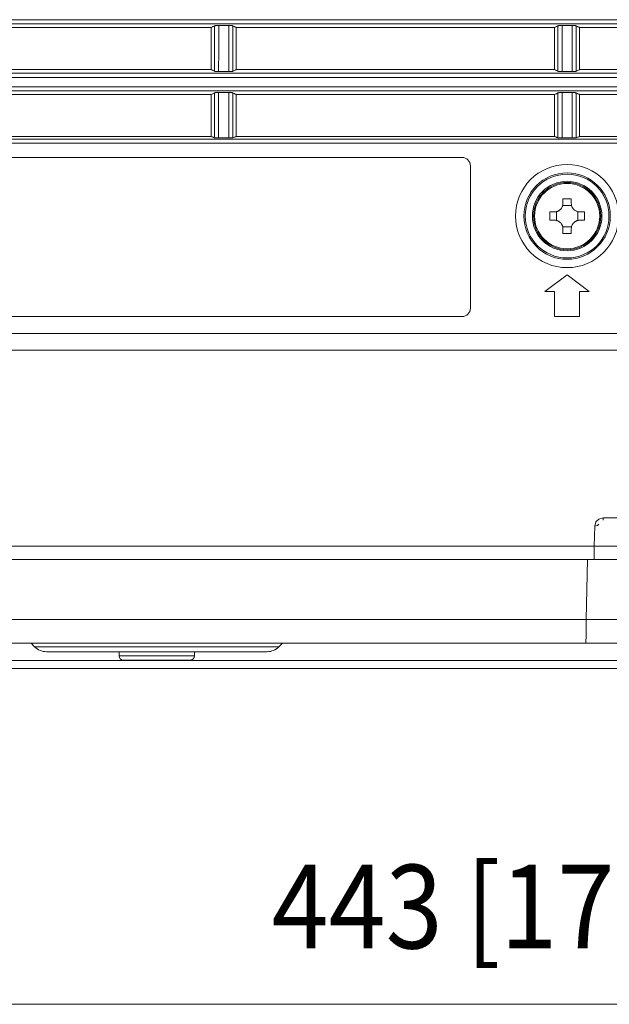
# Model space of a CAD drawing. Units: millimetres. Extents: x 0 to 297, y 0 to 210.
# Drawn here: x 169 to 185, y 46 to 72 of the extents above; entities that cross this region are included whole.
import ezdxf

# ---------------------------------------------------------------- set-up
doc = ezdxf.new("R2010")
doc.units = ezdxf.units.MM
doc.header["$MEASUREMENT"] = 0
doc.layers.add('_U+30EC_U+30A4_U+30E4_U+30FC 2', color=7, linetype='Continuous')

# ---------------------------------------------------------------- blocks, each defined once
blk = doc.blocks.new('block 8')
at = {"layer": '_U+30EC_U+30A4_U+30E4_U+30FC 2', "color": 7, "true_color": 0xffffff, "insert": (175.763, 47.271), "char_height": 2.2479, "attachment_point": 7}
blk.add_mtext('\\fDINPro-Light|b0|i0|c0|p34;\\W0.9;443 [17-7/16]', dxfattribs=at)

msp = doc.modelspace()

# ---------------------------------------------------------------- linework, layer by layer
at = {"layer": '_U+30EC_U+30A4_U+30E4_U+30FC 2', "color": 250, "lineweight": 9, "true_color": 0x221814}
for points in [[(154.114, 72.216), (213.289, 72.216)], [(212.396, 72.105), (155.008, 72.105)], [(165.589, 72.004), (174.139, 72.004)], [(174.231, 72.051), (174.217, 72.044), (174.203, 72.037), (174.188, 72.029), (174.172, 72.021), (174.156, 72.013), (174.139, 72.004)], [(174.139, 70.879), (174.139, 71.442), (174.139, 72.004)], [(174.231, 72.051), (174.234, 72.052), (174.237, 72.053), (174.241, 72.054), (174.246, 72.055), (174.251, 72.056), (174.257, 72.057), (174.264, 72.058), (174.271, 72.059), (174.278, 72.059), (174.287, 72.06), (174.295, 72.06), (174.304, 72.061), (174.313, 72.061), (174.322, 72.061), (174.331, 72.061), (174.341, 72.062)], [(174.231, 70.833), (174.231, 71.442), (174.231, 72.051)], [(174.341, 72.062), (174.341, 71.634), (174.341, 71.206), (174.34, 71.014), (174.34, 70.822)], [(174.341, 72.062), (174.613, 72.062)], [(174.613, 70.822), (174.613, 71.442), (174.613, 72.062)], [(174.613, 72.062), (174.623, 72.061), (174.632, 72.061), (174.637, 72.061), (174.641, 72.061), (174.646, 72.061), (174.65, 72.061), (174.659, 72.06), (174.667, 72.06), (174.671, 72.06), (174.675, 72.059), (174.679, 72.059), (174.683, 72.059), (174.69, 72.058), (174.697, 72.057), (174.703, 72.056), (174.708, 72.055), (174.713, 72.054), (174.717, 72.053), (174.72, 72.052), (174.723, 72.051)], [(174.723, 72.051), (174.723, 71.442), (174.723, 70.833)], [(174.814, 72.004), (174.799, 72.012), (174.784, 72.02), (174.768, 72.028), (174.753, 72.036), (174.738, 72.043), (174.723, 72.051)], [(174.814, 72.004), (174.814, 71.442), (174.814, 70.879)], [(174.814, 72.004), (183.364, 72.004)], [(183.456, 72.051), (183.442, 72.044), (183.428, 72.037), (183.413, 72.029), (183.397, 72.021), (183.381, 72.013), (183.364, 72.004)], [(183.364, 70.879), (183.364, 71.442), (183.364, 72.004)], [(183.456, 72.051), (183.459, 72.052), (183.462, 72.053), (183.466, 72.054), (183.471, 72.055), (183.476, 72.056), (183.482, 72.057), (183.489, 72.058), (183.496, 72.059), (183.503, 72.059), (183.512, 72.06), (183.52, 72.06), (183.529, 72.061), (183.538, 72.061), (183.547, 72.061), (183.556, 72.061), (183.566, 72.062)], [(183.456, 70.833), (183.456, 71.442), (183.456, 72.051)], [(183.566, 72.062), (183.566, 71.634), (183.565, 71.206), (183.565, 71.014), (183.565, 70.822)], [(183.566, 72.062), (183.838, 72.062)], [(183.838, 70.822), (183.838, 71.442), (183.838, 72.062)], [(183.838, 72.062), (183.848, 72.061), (183.857, 72.061), (183.862, 72.061), (183.866, 72.061), (183.871, 72.061), (183.875, 72.061), (183.884, 72.06), (183.892, 72.06), (183.896, 72.06), (183.9, 72.059), (183.904, 72.059), (183.908, 72.059), (183.915, 72.058), (183.922, 72.057), (183.928, 72.056), (183.933, 72.055), (183.938, 72.054), (183.942, 72.053), (183.945, 72.052), (183.948, 72.051)], [(183.948, 72.051), (183.948, 71.442), (183.948, 70.833)], [(184.039, 72.004), (184.024, 72.012), (184.009, 72.02), (183.993, 72.028), (183.978, 72.036), (183.963, 72.043), (183.948, 72.051)], [(184.039, 72.004), (184.039, 71.442), (184.039, 70.879)], [(184.039, 72.004), (192.589, 72.004)], [(165.589, 70.879), (174.139, 70.879)], [(174.231, 70.833), (174.216, 70.84), (174.201, 70.848), (174.186, 70.856), (174.17, 70.864), (174.155, 70.871), (174.139, 70.879)], [(174.814, 70.879), (174.798, 70.871), (174.781, 70.862), (174.766, 70.854), (174.75, 70.847), (174.737, 70.84), (174.723, 70.833)], [(174.814, 70.879), (183.364, 70.879)], [(183.456, 70.833), (183.441, 70.84), (183.426, 70.848), (183.411, 70.856), (183.395, 70.864), (183.38, 70.871), (183.364, 70.879)], [(184.039, 70.879), (184.023, 70.871), (184.006, 70.862), (183.991, 70.854), (183.975, 70.847), (183.962, 70.84), (183.948, 70.833)], [(184.039, 70.879), (192.589, 70.879)], [(213.289, 70.667), (154.114, 70.667)], [(155.008, 70.779), (212.396, 70.779)], [(174.231, 70.833), (174.234, 70.832), (174.237, 70.83), (174.241, 70.829), (174.246, 70.828), (174.251, 70.827), (174.257, 70.827), (174.264, 70.826), (174.271, 70.825), (174.274, 70.825), (174.278, 70.824), (174.282, 70.824), (174.286, 70.824), (174.295, 70.823), (174.303, 70.823), (174.308, 70.823), (174.313, 70.822), (174.317, 70.822), (174.322, 70.822), (174.331, 70.822), (174.34, 70.822)], [(174.34, 70.822), (174.613, 70.822)], [(174.613, 70.822), (174.623, 70.822), (174.632, 70.822), (174.641, 70.822), (174.65, 70.823), (174.659, 70.823), (174.668, 70.824), (174.676, 70.824), (174.683, 70.825), (174.69, 70.826), (174.697, 70.827), (174.703, 70.827), (174.708, 70.828), (174.713, 70.829), (174.717, 70.83), (174.72, 70.832), (174.723, 70.833)], [(183.456, 70.833), (183.459, 70.832), (183.462, 70.83), (183.466, 70.829), (183.471, 70.828), (183.476, 70.827), (183.482, 70.827), (183.489, 70.826), (183.496, 70.825), (183.499, 70.825), (183.503, 70.824), (183.507, 70.824), (183.511, 70.824), (183.52, 70.823), (183.528, 70.823), (183.533, 70.823), (183.538, 70.822), (183.542, 70.822), (183.547, 70.822), (183.556, 70.822), (183.565, 70.822)], [(183.565, 70.822), (183.838, 70.822)], [(183.838, 70.822), (183.848, 70.822), (183.857, 70.822), (183.866, 70.822), (183.875, 70.823), (183.884, 70.823), (183.893, 70.824), (183.901, 70.824), (183.908, 70.825), (183.915, 70.826), (183.922, 70.827), (183.928, 70.827), (183.933, 70.828), (183.938, 70.829), (183.942, 70.83), (183.945, 70.832), (183.948, 70.833)], [(154.114, 70.416), (213.289, 70.416)], [(212.397, 70.304), (155.007, 70.304)], [(165.589, 70.204), (174.139, 70.204)], [(174.139, 70.204), (174.156, 70.213), (174.173, 70.221), (174.188, 70.229), (174.204, 70.237), (174.217, 70.244), (174.231, 70.251)], [(174.139, 69.079), (174.139, 69.642), (174.139, 70.204)], [(174.34, 70.261), (174.331, 70.261), (174.322, 70.261), (174.313, 70.261), (174.303, 70.26), (174.295, 70.26), (174.286, 70.259), (174.278, 70.259), (174.271, 70.258), (174.264, 70.257), (174.257, 70.257), (174.251, 70.256), (174.246, 70.255), (174.241, 70.254), (174.237, 70.253), (174.234, 70.252), (174.231, 70.251)], [(174.231, 69.047), (174.231, 69.649), (174.231, 70.251)], [(174.34, 70.261), (174.34, 69.65), (174.34, 69.039)], [(174.614, 70.261), (174.34, 70.261)], [(174.614, 69.039), (174.614, 69.65), (174.614, 70.261)], [(174.723, 70.251), (174.72, 70.252), (174.717, 70.253), (174.713, 70.254), (174.708, 70.255), (174.706, 70.255), (174.703, 70.256), (174.7, 70.256), (174.697, 70.257), (174.69, 70.257), (174.683, 70.258), (174.679, 70.259), (174.676, 70.259), (174.672, 70.259), (174.668, 70.259), (174.659, 70.26), (174.65, 70.26), (174.646, 70.261), (174.641, 70.261), (174.637, 70.261), (174.632, 70.261), (174.623, 70.261), (174.614, 70.261)], [(174.723, 70.251), (174.723, 69.649), (174.723, 69.047)], [(174.723, 70.251), (174.738, 70.243), (174.753, 70.235), (174.768, 70.227), (174.784, 70.22), (174.799, 70.212), (174.814, 70.204)], [(174.814, 70.204), (174.814, 69.642), (174.814, 69.079)], [(174.814, 70.204), (183.364, 70.204)], [(183.364, 70.204), (183.381, 70.213), (183.398, 70.221), (183.413, 70.229), (183.429, 70.237), (183.442, 70.244), (183.456, 70.251)], [(183.364, 69.079), (183.364, 69.642), (183.364, 70.204)], [(183.565, 70.261), (183.556, 70.261), (183.547, 70.261), (183.538, 70.261), (183.528, 70.26), (183.52, 70.26), (183.511, 70.259), (183.503, 70.259), (183.496, 70.258), (183.489, 70.257), (183.482, 70.257), (183.476, 70.256), (183.471, 70.255), (183.466, 70.254), (183.462, 70.253), (183.459, 70.252), (183.456, 70.251)], [(183.456, 69.047), (183.456, 69.649), (183.456, 70.251)], [(183.565, 70.261), (183.565, 69.65), (183.565, 69.039)], [(183.839, 70.261), (183.565, 70.261)], [(183.839, 69.039), (183.839, 69.65), (183.839, 70.261)], [(183.948, 70.251), (183.945, 70.252), (183.942, 70.253), (183.938, 70.254), (183.933, 70.255), (183.931, 70.255), (183.928, 70.256), (183.925, 70.256), (183.922, 70.257), (183.915, 70.257), (183.908, 70.258), (183.904, 70.259), (183.901, 70.259), (183.897, 70.259), (183.893, 70.259), (183.884, 70.26), (183.875, 70.26), (183.871, 70.261), (183.866, 70.261), (183.862, 70.261), (183.857, 70.261), (183.848, 70.261), (183.839, 70.261)], [(183.948, 70.251), (183.948, 69.649), (183.948, 69.047)], [(183.948, 70.251), (183.963, 70.243), (183.978, 70.235), (183.993, 70.227), (184.009, 70.22), (184.024, 70.212), (184.039, 70.204)], [(184.039, 70.204), (184.039, 69.642), (184.039, 69.079)], [(184.039, 70.204), (192.589, 70.204)], [(165.589, 69.079), (174.139, 69.079)], [(174.139, 69.079), (174.156, 69.073), (174.173, 69.067), (174.189, 69.062), (174.204, 69.056), (174.217, 69.051), (174.231, 69.047)], [(174.34, 69.039), (174.331, 69.039), (174.322, 69.039), (174.312, 69.039), (174.303, 69.04), (174.295, 69.04), (174.286, 69.04), (174.278, 69.041), (174.271, 69.041), (174.267, 69.041), (174.264, 69.042), (174.26, 69.042), (174.257, 69.042), (174.251, 69.043), (174.246, 69.044), (174.243, 69.044), (174.241, 69.044), (174.239, 69.045), (174.237, 69.045), (174.234, 69.046), (174.231, 69.047)], [(174.614, 69.039), (174.34, 69.039)], [(174.723, 69.047), (174.72, 69.046), (174.717, 69.045), (174.713, 69.044), (174.708, 69.044), (174.703, 69.043), (174.697, 69.042), (174.69, 69.042), (174.683, 69.041), (174.679, 69.041), (174.676, 69.041), (174.672, 69.041), (174.668, 69.04), (174.659, 69.04), (174.651, 69.04), (174.646, 69.04), (174.642, 69.039), (174.637, 69.039), (174.632, 69.039), (174.623, 69.039), (174.614, 69.039)], [(174.723, 69.047), (174.738, 69.052), (174.753, 69.057), (174.769, 69.063), (174.784, 69.068), (174.799, 69.074), (174.814, 69.079)], [(174.814, 69.079), (183.364, 69.079)], [(183.364, 69.079), (183.381, 69.073), (183.398, 69.067), (183.414, 69.062), (183.429, 69.056), (183.442, 69.051), (183.456, 69.047)], [(183.565, 69.039), (183.556, 69.039), (183.547, 69.039), (183.537, 69.039), (183.528, 69.04), (183.52, 69.04), (183.511, 69.04), (183.503, 69.041), (183.496, 69.041), (183.492, 69.041), (183.489, 69.042), (183.485, 69.042), (183.482, 69.042), (183.476, 69.043), (183.471, 69.044), (183.468, 69.044), (183.466, 69.044), (183.464, 69.045), (183.462, 69.045), (183.459, 69.046), (183.456, 69.047)], [(183.839, 69.039), (183.565, 69.039)], [(183.948, 69.047), (183.945, 69.046), (183.942, 69.045), (183.938, 69.044), (183.933, 69.044), (183.928, 69.043), (183.922, 69.042), (183.915, 69.042), (183.908, 69.041), (183.904, 69.041), (183.901, 69.041), (183.897, 69.041), (183.893, 69.04), (183.884, 69.04), (183.876, 69.04), (183.871, 69.04), (183.867, 69.039), (183.862, 69.039), (183.857, 69.039), (183.848, 69.039), (183.839, 69.039)], [(183.948, 69.047), (183.963, 69.052), (183.978, 69.057), (183.994, 69.063), (184.009, 69.068), (184.024, 69.074), (184.039, 69.079)], [(184.039, 69.079), (192.589, 69.079)], [(213.289, 68.897), (154.114, 68.897)], [(155.025, 69.009), (212.379, 69.009)], [(180.878, 68.517), (154.328, 68.517)], [(181.103, 64.467), (181.103, 68.292)], [(183.589, 67.279), (183.588, 67.257), (183.585, 67.236), (183.583, 67.225), (183.58, 67.214), (183.578, 67.209), (183.576, 67.204), (183.574, 67.198), (183.572, 67.193), (183.563, 67.173), (183.552, 67.154), (183.549, 67.15), (183.545, 67.145), (183.542, 67.141), (183.539, 67.137), (183.531, 67.128), (183.524, 67.12), (183.507, 67.105), (183.489, 67.092), (183.485, 67.089), (183.48, 67.086), (183.475, 67.083), (183.47, 67.081), (183.461, 67.076), (183.451, 67.071), (183.44, 67.067), (183.43, 67.064), (183.419, 67.061), (183.408, 67.058), (183.386, 67.055), (183.364, 67.054)], [(183.584, 67.229), (183.82, 67.229)], [(183.814, 67.407), (183.702, 67.408), (183.589, 67.407)], [(183.589, 67.407), (183.589, 67.343), (183.589, 67.279)], [(183.814, 67.279), (183.814, 67.343), (183.814, 67.407)], [(184.039, 67.054), (184.017, 67.055), (183.996, 67.058), (183.985, 67.061), (183.975, 67.064), (183.969, 67.065), (183.964, 67.067), (183.959, 67.069), (183.954, 67.071), (183.934, 67.081), (183.915, 67.092), (183.91, 67.095), (183.906, 67.098), (183.901, 67.102), (183.897, 67.105), (183.888, 67.112), (183.88, 67.12), (183.866, 67.136), (183.852, 67.154), (183.849, 67.159), (183.846, 67.164), (183.844, 67.168), (183.841, 67.173), (183.836, 67.183), (183.832, 67.193), (183.828, 67.203), (183.824, 67.214), (183.821, 67.225), (183.819, 67.235), (183.816, 67.257), (183.814, 67.279)], [(183.237, 67.054), (183.236, 66.942), (183.237, 66.829)], [(183.364, 67.054), (183.301, 67.054), (183.237, 67.054)], [(183.415, 66.823), (183.415, 67.06)], [(183.989, 67.06), (183.989, 66.823)], [(184.167, 67.054), (184.103, 67.054), (184.039, 67.054)], [(184.167, 66.829), (184.168, 66.942), (184.167, 67.054)], [(183.237, 66.829), (183.301, 66.829), (183.364, 66.829)], [(183.364, 66.829), (183.386, 66.828), (183.408, 66.825), (183.419, 66.823), (183.429, 66.82), (183.435, 66.818), (183.44, 66.816), (183.445, 66.814), (183.45, 66.812), (183.47, 66.803), (183.489, 66.791), (183.494, 66.788), (183.498, 66.785), (183.503, 66.782), (183.507, 66.778), (183.515, 66.771), (183.524, 66.763), (183.538, 66.747), (183.552, 66.729), (183.555, 66.725), (183.557, 66.72), (183.56, 66.715), (183.563, 66.71), (183.568, 66.7), (183.572, 66.69), (183.576, 66.68), (183.58, 66.669), (183.583, 66.659), (183.585, 66.648), (183.588, 66.626), (183.589, 66.604)], [(183.82, 66.654), (183.584, 66.654)], [(183.814, 66.604), (183.816, 66.626), (183.819, 66.648), (183.821, 66.658), (183.824, 66.669), (183.826, 66.674), (183.827, 66.68), (183.829, 66.685), (183.831, 66.69), (183.841, 66.71), (183.852, 66.729), (183.855, 66.733), (183.859, 66.738), (183.862, 66.742), (183.865, 66.747), (183.873, 66.755), (183.88, 66.763), (183.897, 66.778), (183.914, 66.791), (183.919, 66.794), (183.924, 66.797), (183.929, 66.8), (183.933, 66.803), (183.943, 66.808), (183.953, 66.812), (183.964, 66.816), (183.974, 66.819), (183.985, 66.822), (183.996, 66.825), (184.017, 66.828), (184.039, 66.829)], [(184.039, 66.829), (184.103, 66.829), (184.167, 66.829)], [(183.589, 66.604), (183.589, 66.54), (183.589, 66.477)], [(183.589, 66.477), (183.702, 66.476), (183.814, 66.477)], [(183.814, 66.477), (183.814, 66.54), (183.814, 66.604)], [(183.702, 65.367), (183.106, 64.917)], [(184.298, 64.917), (183.702, 65.367)], [(183.106, 64.917), (183.364, 64.917)], [(183.364, 64.917), (183.364, 64.242)], [(184.039, 64.917), (184.298, 64.917)], [(184.039, 64.242), (184.039, 64.917)], [(154.328, 64.242), (180.878, 64.242)], [(183.364, 64.242), (184.039, 64.242)], [(146.178, 63.792), (230.164, 63.792)], [(230.164, 63.342), (147.361, 63.342)], [(184.443, 58.614), (184.474, 58.725), (184.556, 58.805), (184.668, 58.835)], [(184.668, 58.835), (184.668, 58.791), (184.668, 58.774)], [(184.668, 58.835), (187.011, 58.835)], [(184.433, 58.08), (184.443, 58.614)], [(184.443, 58.614), (184.522, 58.628), (184.555, 58.664)], [(156.803, 58.08), (184.433, 58.08)], [(156.803, 58.08), (221.176, 58.08)], [(184.428, 57.717), (184.429, 57.761), (184.43, 57.888), (184.433, 58.08)], [(184.428, 57.717), (157.14, 57.717)], [(220.839, 57.717), (157.14, 57.717)], [(184.218, 56.106), (184.246, 57.717)], [(161.361, 56.106), (184.218, 56.106)], [(161.361, 56.106), (192.318, 56.106)], [(184.208, 55.467), (184.209, 55.515), (184.211, 55.652), (184.214, 55.859), (184.218, 56.106)], [(184.208, 55.467), (161.361, 55.467)], [(192.318, 55.467), (161.361, 55.467)], [(169.302, 55.467), (169.395, 55.373)], [(169.302, 55.467), (169.395, 55.373)], [(169.395, 55.373), (169.445, 55.373), (169.593, 55.373), (169.835, 55.373), (170.163, 55.373), (170.567, 55.373), (171.036, 55.373), (171.555, 55.373), (172.107, 55.373), (172.677, 55.373), (173.247, 55.373), (173.799, 55.373), (174.318, 55.373), (174.786, 55.373), (175.191, 55.373), (175.519, 55.373), (175.761, 55.373), (175.909, 55.373), (175.959, 55.373)], [(169.395, 55.373), (169.445, 55.373), (169.593, 55.373), (169.835, 55.373), (170.163, 55.373), (170.567, 55.373), (171.036, 55.373), (171.555, 55.373), (172.107, 55.373), (172.677, 55.373), (173.247, 55.373), (173.799, 55.373), (174.318, 55.373), (174.786, 55.373), (175.191, 55.373), (175.519, 55.373), (175.761, 55.373), (175.909, 55.373), (175.959, 55.373)], [(175.959, 55.373), (176.052, 55.467)], [(175.959, 55.373), (176.052, 55.467)], [(175.641, 55.242), (175.59, 55.242), (175.44, 55.242), (175.197, 55.242), (174.867, 55.242), (174.463, 55.242), (173.998, 55.242), (173.488, 55.242), (172.95, 55.242), (172.404, 55.242), (171.866, 55.242), (171.356, 55.242), (170.891, 55.242), (170.487, 55.242), (170.157, 55.242), (169.913, 55.242), (169.764, 55.242), (169.713, 55.242)], [(175.641, 55.242), (175.59, 55.242), (175.44, 55.242), (175.197, 55.242), (174.867, 55.242), (174.463, 55.242), (173.998, 55.242), (173.488, 55.242), (172.95, 55.242), (172.404, 55.242), (171.866, 55.242), (171.356, 55.242), (170.891, 55.242), (170.487, 55.242), (170.157, 55.242), (169.913, 55.242), (169.764, 55.242), (169.713, 55.242)], [(171.664, 55.242), (171.664, 55.129)], [(171.664, 55.129), (171.714, 55.129), (171.858, 55.129), (172.082, 55.129), (172.364, 55.129), (172.677, 55.129)], [(172.677, 55.017), (172.332, 55.017), (172.04, 55.017), (171.845, 55.017), (171.777, 55.017)], [(172.677, 55.129), (172.99, 55.129), (173.272, 55.129), (173.496, 55.129), (173.64, 55.129), (173.689, 55.129)], [(173.577, 55.017), (173.508, 55.017), (173.313, 55.017), (173.021, 55.017), (172.677, 55.017)], [(173.689, 55.129), (173.689, 55.242)], [(162.653, 55.005), (195.976, 55.005)], [(162.653, 55.005), (195.976, 55.005)], [(195.976, 54.792), (162.653, 54.792)], [(195.976, 54.792), (162.653, 54.792)], [(134.089, 45.771), (233.764, 45.771)]]:
    msp.add_lwpolyline(points, dxfattribs=at)
for points in [[(181.103, 68.292), (181.103, 68.416), (181.002, 68.517), (180.878, 68.517)], [(180.878, 64.242), (181.002, 64.242), (181.103, 64.342), (181.103, 64.467)], [(169.395, 55.373), (169.48, 55.289), (169.594, 55.242), (169.713, 55.242)], [(169.395, 55.373), (169.48, 55.289), (169.594, 55.242), (169.713, 55.242)], [(175.641, 55.242), (175.76, 55.242), (175.874, 55.289), (175.959, 55.373)], [(175.641, 55.242), (175.76, 55.242), (175.874, 55.289), (175.959, 55.373)], [(171.664, 55.129), (171.664, 55.067), (171.715, 55.017), (171.777, 55.017)], [(173.577, 55.017), (173.639, 55.017), (173.689, 55.067), (173.689, 55.129)]]:
    msp.add_open_spline(points, degree=3, dxfattribs=at)
for points in [[(182.316, 66.942), (182.316, 66.176), (182.937, 65.556), (183.702, 65.556), (184.467, 65.556), (185.088, 66.176), (185.088, 66.942), (185.088, 67.707), (184.467, 68.327), (183.702, 68.327), (182.937, 68.327), (182.316, 67.707), (182.316, 66.942)], [(184.863, 66.942), (184.863, 67.583), (184.343, 68.103), (183.702, 68.103), (183.061, 68.103), (182.541, 67.583), (182.541, 66.942), (182.541, 66.3), (183.061, 65.781), (183.702, 65.781), (184.343, 65.781), (184.863, 66.3), (184.863, 66.942)], [(184.827, 66.942), (184.827, 67.563), (184.323, 68.067), (183.702, 68.067), (183.081, 68.067), (182.577, 67.563), (182.577, 66.942), (182.577, 66.32), (183.081, 65.817), (183.702, 65.817), (184.323, 65.817), (184.827, 66.32), (184.827, 66.942)], [(183.702, 67.875), (183.186, 67.875), (182.768, 67.457), (182.768, 66.942), (182.768, 66.426), (183.186, 66.008), (183.702, 66.008), (184.218, 66.008), (184.636, 66.426), (184.636, 66.942), (184.636, 67.457), (184.218, 67.875), (183.702, 67.875)], [(183.702, 67.845), (183.203, 67.845), (182.799, 67.441), (182.799, 66.942), (182.799, 66.443), (183.203, 66.038), (183.702, 66.038), (184.201, 66.038), (184.605, 66.443), (184.605, 66.942), (184.605, 67.441), (184.201, 67.845), (183.702, 67.845)], [(183.702, 66.066), (184.186, 66.066), (184.578, 66.458), (184.578, 66.942), (184.578, 67.425), (184.186, 67.818), (183.702, 67.818), (183.218, 67.818), (182.826, 67.425), (182.826, 66.942), (182.826, 66.458), (183.218, 66.066), (183.702, 66.066)]]:
    msp.add_open_spline(points, degree=3, knots=[0, 0, 0, 0, 1, 1, 1, 2, 2, 2, 3, 3, 3, 4, 4, 4, 4], dxfattribs=at)

# ---------------------------------------------------------------- block references
at = {"layer": '_U+30EC_U+30A4_U+30E4_U+30FC 2'}
msp.add_blockref('block 8', (0, 0), dxfattribs=at)

doc.saveas('drawing.dxf')
